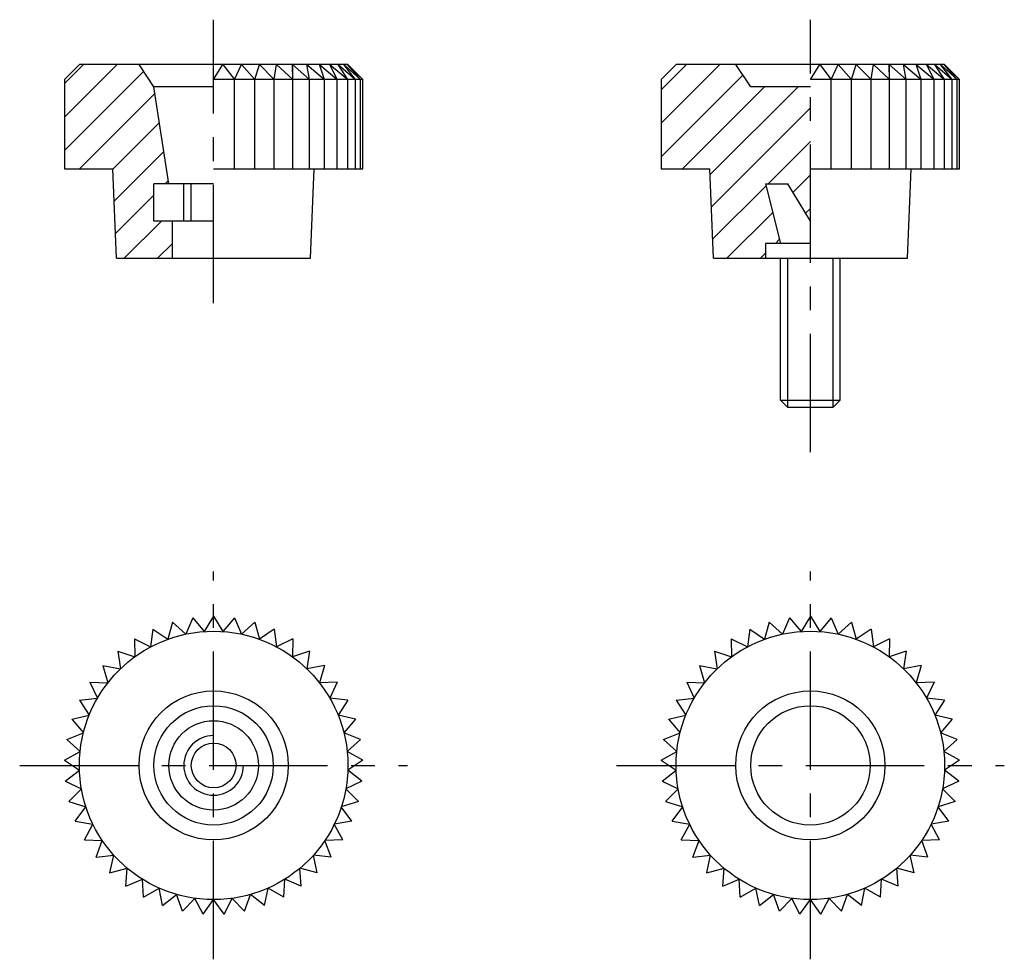
# Model space of a CAD drawing. Extents: x 187 to 253, y 147 to 210.
import ezdxf

# ---------------------------------------------------------------- set-up
doc = ezdxf.new("R2010")
doc.units = 0
doc.header["$LTSCALE"] = 0.25
doc.linetypes.add('CENTER', pattern=[50.8, 31.75, -6.35, 6.35, -6.35])
doc.layers.get('0').update_dxf_attribs({"linetype": 'CONTINUOUS'})

msp = doc.modelspace()

# ---------------------------------------------------------------- hatches: boundary and pattern name
h = msp.add_hatch()
h.set_pattern_fill('ANSI31', color=256, scale=0.5, style=0)
h.paths.add_polyline_path([(196, 205.5), (195, 207), (191, 207), (190, 206), (190, 200), (193.25, 200), (193.5, 194), (197.25, 194), (197.25, 196.5), (196, 196.5), (196, 199), (197, 199)])
h = msp.add_hatch()
h.set_pattern_fill('ANSI31', color=256, scale=0.5, style=0)
h.paths.add_polyline_path([(236, 205.5), (235, 207), (231, 207), (230, 206), (230, 200), (233.25, 200), (233.5, 194), (237, 194), (237, 195), (238, 195), (237, 199), (238.5, 199), (240, 196.5), (240, 205.5)])

# ---------------------------------------------------------------- linework, layer by layer
at = {"linetype": 'CENTER'}
for p, q in [((200, 191), (200, 210)), ((240, 181), (240, 210)), ((200, 147), (200, 173)), ((240, 147), (240, 173)), ((187, 160), (213, 160)), ((227, 160), (253, 160))]:
    msp.add_line(p, q, dxfattribs=at)
for p, q in [((190, 206), (191, 207)), ((209, 207), (191, 207)), ((196, 205.5), (195, 207)), ((200, 206), (200.627808, 207)), ((200.627808, 207), (201.391731, 206)), ((201.391731, 206), (201.871205, 207)), ((201.871205, 207), (202.756374, 206)), ((202.756374, 206), (203.078181, 207)), ((203.078181, 207), (204.067366, 206)), ((204.067366, 206), (204.225244, 207)), ((204.225244, 207), (205.299193, 206)), ((205.299193, 206), (205.290067, 207)), ((205.290067, 207), (206.427876, 206)), ((205.299193, 200), (205.299193, 207)), ((206.427876, 206), (206.251925, 207)), ((206.251925, 207), (207.431448, 206)), ((207.431448, 206), (207.092097, 207)), ((207.092097, 207), (208.290376, 206)), ((208.290376, 206), (207.794229, 207)), ((207.794229, 207), (208.98794, 206)), ((208.98794, 206), (208.344655, 207)), ((208.344655, 207), (209.510565, 206)), ((209.510565, 206), (208.732662, 207)), ((208.732662, 207), (209.848078, 206)), ((209.848078, 206), (208.950697, 207)), ((208.950697, 207), (209.993908, 206)), ((210, 206), (209, 207)), ((209.993908, 206), (209, 207)), ((230, 206), (231, 207)), ((249, 207), (231, 207)), ((236, 205.5), (235, 207)), ((240, 206), (240.627808, 207)), ((240.627808, 207), (241.391731, 206)), ((241.391731, 206), (241.871205, 207)), ((241.871205, 207), (242.756374, 206)), ((242.756374, 206), (243.078181, 207)), ((243.078181, 207), (244.067366, 206)), ((244.067366, 206), (244.225244, 207)), ((244.225244, 207), (245.299193, 206)), ((245.290067, 207), (246.427876, 206)), ((245.299193, 206), (245.290067, 207)), ((245.299193, 200), (245.299193, 207)), ((246.251925, 207), (247.431448, 206)), ((246.427876, 206), (246.251925, 207)), ((247.092097, 207), (248.290376, 206)), ((247.431448, 206), (247.092097, 207)), ((247.794229, 207), (248.98794, 206)), ((248.290376, 206), (247.794229, 207)), ((248.344655, 207), (249.510565, 206)), ((248.98794, 206), (248.344655, 207)), ((248.732662, 207), (249.848078, 206)), ((249.510565, 206), (248.732662, 207)), ((248.950697, 207), (249.993908, 206)), ((249.848078, 206), (248.950697, 207)), ((249.993908, 206), (249, 207)), ((250, 206), (249, 207)), ((190, 206), (190, 200)), ((210, 206), (200, 206)), ((201.391731, 200), (201.391731, 206)), ((202.756374, 200), (202.756374, 206)), ((204.067366, 200), (204.067366, 206)), ((206.427876, 200), (206.427876, 206)), ((207.431448, 200), (207.431448, 206)), ((208.290376, 200), (208.290376, 206)), ((208.98794, 200), (208.98794, 206)), ((209.510565, 200), (209.510565, 206)), ((209.848078, 200), (209.848078, 206)), ((209.993908, 200), (209.993908, 206)), ((210, 200), (210, 206)), ((230, 206), (230, 200)), ((250, 206), (240, 206)), ((241.391731, 200), (241.391731, 206)), ((242.756374, 200), (242.756374, 206)), ((244.067366, 200), (244.067366, 206)), ((246.427876, 200), (246.427876, 206)), ((247.431448, 200), (247.431448, 206)), ((248.290376, 200), (248.290376, 206)), ((248.98794, 200), (248.98794, 206)), ((249.510565, 200), (249.510565, 206)), ((249.848078, 200), (249.848078, 206)), ((249.993908, 200), (249.993908, 206)), ((250, 200), (250, 206)), ((200, 205.5), (196, 205.5)), ((197, 199), (196, 205.5)), ((240, 205.5), (236, 205.5)), ((190, 200), (193.25, 200)), ((193.5, 194), (193.25, 200)), ((200, 200), (210, 200)), ((206.5, 194), (206.75, 200)), ((230, 200), (233.25, 200)), ((233.5, 194), (233.25, 200)), ((240, 200), (250, 200)), ((246.5, 194), (246.75, 200)), ((200, 199), (196, 199)), ((196, 196.5), (196, 199)), ((198, 196.5), (198, 199)), ((198.5, 196.5), (198.5, 199)), ((237, 199), (238.5, 199)), ((237, 199), (238, 195)), ((240, 196.5), (238.5, 199)), ((200, 196.5), (196, 196.5)), ((197.25, 194), (197.25, 196.5)), ((240, 195), (237, 195)), ((237, 195), (237, 194)), ((193.5, 194), (206.5, 194)), ((233.5, 194), (246.5, 194)), ((238, 184.5), (238, 194)), ((238.5, 184), (238.5, 194)), ((241.5, 194), (241.5, 184)), ((242, 184.5), (242, 194)), ((238, 184.5), (242, 184.5)), ((238.5, 184), (238, 184.5)), ((241.5, 184), (242, 184.5)), ((241.5, 184), (238.5, 184)), ((198.608269, 169.902681), (198.128795, 168.803328)), ((198.608269, 169.902681), (199.372192, 168.978076)), ((200, 170), (199.372192, 168.978076)), ((200, 170), (200.627808, 168.978076)), ((201.391731, 169.902681), (200.627808, 168.978076)), ((201.391731, 169.902681), (201.871205, 168.803328)), ((238.608269, 169.902681), (238.128795, 168.803328)), ((238.608269, 169.902681), (239.372192, 168.978076)), ((240, 170), (239.372192, 168.978076)), ((240, 170), (240.627808, 168.978076)), ((241.391731, 169.902681), (240.627808, 168.978076)), ((241.391731, 169.902681), (241.871205, 168.803328)), ((195.932634, 169.135455), (195.774756, 167.946528)), ((195.932634, 169.135455), (196.921819, 168.457234)), ((197.243626, 169.612617), (196.921819, 168.457234)), ((197.243626, 169.612617), (198.128795, 168.803328)), ((202.756374, 169.612617), (201.871205, 168.803328)), ((202.756374, 169.612617), (203.078181, 168.457234)), ((204.067366, 169.135455), (203.078181, 168.457234)), ((204.067366, 169.135455), (204.225244, 167.946528)), ((235.932634, 169.135455), (235.774756, 167.946528)), ((235.932634, 169.135455), (236.921819, 168.457234)), ((237.243626, 169.612617), (236.921819, 168.457234)), ((237.243626, 169.612617), (238.128795, 168.803328)), ((242.756374, 169.612617), (241.871205, 168.803328)), ((242.756374, 169.612617), (243.078181, 168.457234)), ((244.067366, 169.135455), (243.078181, 168.457234)), ((244.067366, 169.135455), (244.225244, 167.946528)), ((194.700807, 168.480481), (195.774756, 167.946528)), ((194.700807, 168.480481), (194.709933, 167.281153)), ((205.299193, 168.480481), (204.225244, 167.946528)), ((205.299193, 168.480481), (205.290067, 167.281153)), ((234.700807, 168.480481), (234.709933, 167.281153)), ((234.700807, 168.480481), (235.774756, 167.946528)), ((245.299193, 168.480481), (244.225244, 167.946528)), ((245.299193, 168.480481), (245.290067, 167.281153)), ((193.572124, 167.660444), (194.709933, 167.281153)), ((193.572124, 167.660444), (193.748075, 166.474058)), ((206.427876, 167.660444), (205.290067, 167.281153)), ((206.427876, 167.660444), (206.251925, 166.474058)), ((233.572124, 167.660444), (233.748075, 166.474058)), ((233.572124, 167.660444), (234.709933, 167.281153)), ((246.427876, 167.660444), (245.290067, 167.281153)), ((246.427876, 167.660444), (246.251925, 166.474058)), ((192.568552, 166.691306), (193.748075, 166.474058)), ((192.568552, 166.691306), (192.907903, 165.540953)), ((207.431448, 166.691306), (206.251925, 166.474058)), ((207.431448, 166.691306), (207.092097, 165.540953)), ((232.568552, 166.691306), (233.748075, 166.474058)), ((232.568552, 166.691306), (232.907903, 165.540953)), ((247.431448, 166.691306), (246.251925, 166.474058)), ((247.431448, 166.691306), (247.092097, 165.540953)), ((191.709624, 165.591929), (192.907903, 165.540953)), ((191.709624, 165.591929), (192.205771, 164.5)), ((208.290376, 165.591929), (207.092097, 165.540953)), ((208.290376, 165.591929), (207.794229, 164.5)), ((231.709624, 165.591929), (232.205771, 164.5)), ((231.709624, 165.591929), (232.907903, 165.540953)), ((248.290376, 165.591929), (247.092097, 165.540953)), ((248.290376, 165.591929), (247.794229, 164.5)), ((191.01206, 164.383711), (192.205771, 164.5)), ((191.01206, 164.383711), (191.655345, 163.371459)), ((208.98794, 164.383711), (207.794229, 164.5)), ((208.98794, 164.383711), (208.344655, 163.371459)), ((231.01206, 164.383711), (232.205771, 164.5)), ((231.01206, 164.383711), (231.655345, 163.371459)), ((248.98794, 164.383711), (247.794229, 164.5)), ((248.98794, 164.383711), (248.344655, 163.371459)), ((190.489435, 163.09017), (191.655345, 163.371459)), ((190.489435, 163.09017), (191.267338, 162.177297)), ((209.510565, 163.09017), (208.344655, 163.371459)), ((209.510565, 163.09017), (208.732662, 162.177297)), ((230.489435, 163.09017), (231.655345, 163.371459)), ((230.489435, 163.09017), (231.267338, 162.177297)), ((249.510565, 163.09017), (248.344655, 163.371459)), ((249.510565, 163.09017), (248.732662, 162.177297)), ((190.151922, 161.736482), (191.267338, 162.177297)), ((190.151922, 161.736482), (191.049303, 160.940756)), ((209.848078, 161.736482), (208.732662, 162.177297)), ((209.848078, 161.736482), (208.950697, 160.940756)), ((230.151922, 161.736482), (231.267338, 162.177297)), ((230.151922, 161.736482), (231.049303, 160.940756)), ((249.848078, 161.736482), (248.732662, 162.177297)), ((249.848078, 161.736482), (248.950697, 160.940756)), ((190.006092, 160.348995), (191.049303, 160.940756)), ((209.993908, 160.348995), (208.950697, 160.940756)), ((230.006092, 160.348995), (231.049303, 160.940756)), ((249.993908, 160.348995), (248.950697, 160.940756)), ((190.006092, 160.348995), (191.005483, 159.685905)), ((209.993908, 160.348995), (208.994517, 159.685905)), ((230.006092, 160.348995), (231.005483, 159.685905)), ((249.993908, 160.348995), (248.994517, 159.685905)), ((190.054781, 158.954715), (191.005483, 159.685905)), ((209.945219, 158.954715), (208.994517, 159.685905)), ((230.054781, 158.954715), (231.005483, 159.685905)), ((249.945219, 158.954715), (248.994517, 159.685905)), ((190.054781, 158.954715), (191.13673, 158.437166)), ((190.297043, 157.580781), (191.13673, 158.437166)), ((209.945219, 158.954715), (208.86327, 158.437166)), ((209.702957, 157.580781), (208.86327, 158.437166)), ((230.054781, 158.954715), (231.13673, 158.437166)), ((230.297043, 157.580781), (231.13673, 158.437166)), ((249.945219, 158.954715), (248.86327, 158.437166)), ((249.702957, 157.580781), (248.86327, 158.437166)), ((190.297043, 157.580781), (191.440491, 157.218847)), ((190.728161, 156.253934), (191.440491, 157.218847)), ((209.702957, 157.580781), (208.559509, 157.218847)), ((209.271839, 156.253934), (208.559509, 157.218847)), ((230.297043, 157.580781), (231.440491, 157.218847)), ((230.728161, 156.253934), (231.440491, 157.218847)), ((249.702957, 157.580781), (248.559509, 157.218847)), ((249.271839, 156.253934), (248.559509, 157.218847)), ((190.728161, 156.253934), (191.910854, 156.05466)), ((191.339746, 155), (191.910854, 156.05466)), ((209.271839, 156.253934), (208.089146, 156.05466)), ((208.660254, 155), (208.089146, 156.05466)), ((230.728161, 156.253934), (231.910854, 156.05466)), ((231.339746, 155), (231.910854, 156.05466)), ((249.271839, 156.253934), (248.089146, 156.05466)), ((248.660254, 155), (248.089146, 156.05466)), ((191.339746, 155), (192.538662, 154.967264)), ((192.119892, 153.843385), (192.538662, 154.967264)), ((208.660254, 155), (207.461338, 154.967264)), ((207.880108, 153.843385), (207.461338, 154.967264)), ((231.339746, 155), (232.538662, 154.967264)), ((232.119892, 153.843385), (232.538662, 154.967264)), ((248.660254, 155), (247.461338, 154.967264)), ((247.880108, 153.843385), (247.461338, 154.967264)), ((192.119892, 153.843385), (193.311697, 153.977825)), ((193.053416, 152.806602), (193.311697, 153.977825)), ((206.946584, 152.806602), (206.688303, 153.977825)), ((207.880108, 153.843385), (206.688303, 153.977825)), ((232.119892, 153.843385), (233.311697, 153.977825)), ((233.053416, 152.806602), (233.311697, 153.977825)), ((247.880108, 153.843385), (246.688303, 153.977825)), ((246.946584, 152.806602), (246.688303, 153.977825)), ((193.053416, 152.806602), (194.214912, 153.1056)), ((194.122147, 151.90983), (194.214912, 153.1056)), ((205.877853, 151.90983), (205.785088, 153.1056)), ((206.946584, 152.806602), (205.785088, 153.1056)), ((233.053416, 152.806602), (234.214912, 153.1056)), ((234.122147, 151.90983), (234.214912, 153.1056)), ((246.946584, 152.806602), (245.785088, 153.1056)), ((245.877853, 151.90983), (245.785088, 153.1056)), ((194.122147, 151.90983), (195.230727, 152.367567)), ((195.305284, 151.170524), (195.230727, 152.367567)), ((204.694716, 151.170524), (204.769273, 152.367567)), ((205.877853, 151.90983), (204.769273, 152.367567)), ((234.122147, 151.90983), (235.230727, 152.367567)), ((235.305284, 151.170524), (235.230727, 152.367567)), ((244.694716, 151.170524), (244.769273, 152.367567)), ((245.877853, 151.90983), (244.769273, 152.367567)), ((195.305284, 151.170524), (196.33937, 151.778091)), ((196.579799, 150.603074), (196.33937, 151.778091)), ((196.579799, 150.603074), (197.519264, 151.348645)), ((197.920883, 150.218524), (197.519264, 151.348645)), ((202.079117, 150.218524), (202.480736, 151.348645)), ((203.420201, 150.603074), (202.480736, 151.348645)), ((203.420201, 150.603074), (203.66063, 151.778091)), ((204.694716, 151.170524), (203.66063, 151.778091)), ((235.305284, 151.170524), (236.33937, 151.778091)), ((236.579799, 150.603074), (236.33937, 151.778091)), ((236.579799, 150.603074), (237.519264, 151.348645)), ((237.920883, 150.218524), (237.519264, 151.348645)), ((242.079117, 150.218524), (242.480736, 151.348645)), ((243.420201, 150.603074), (242.480736, 151.348645)), ((243.420201, 150.603074), (243.66063, 151.778091)), ((244.694716, 151.170524), (243.66063, 151.778091)), ((197.920883, 150.218524), (198.747442, 151.087587)), ((199.302435, 150.024359), (198.747442, 151.087587)), ((199.302435, 150.024359), (200, 151)), ((200.697565, 150.024359), (200, 151)), ((200.697565, 150.024359), (201.252558, 151.087587)), ((202.079117, 150.218524), (201.252558, 151.087587)), ((237.920883, 150.218524), (238.747442, 151.087587)), ((239.302435, 150.024359), (238.747442, 151.087587)), ((239.302435, 150.024359), (240, 151)), ((240.697565, 150.024359), (240, 151)), ((240.697565, 150.024359), (241.252558, 151.087587)), ((242.079117, 150.218524), (241.252558, 151.087587))]:
    msp.add_line(p, q)
for centre, radius in [((200, 160), 9), ((240, 160), 9), ((200, 160), 5), ((240, 160), 5), ((200, 160), 4), ((240, 160), 4), ((200, 160), 3), ((200, 160), 1.5)]:
    msp.add_circle(centre, radius)
msp.add_arc((200, 160), 2, 90, 0)

doc.saveas('drawing.dxf')
